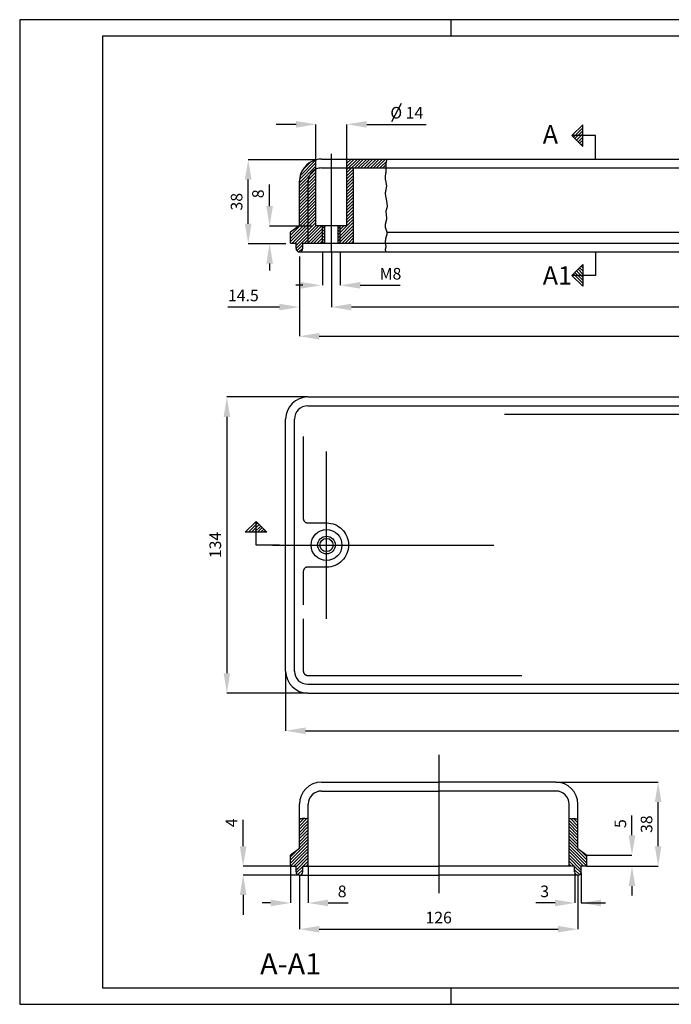
# Model space of a CAD drawing. Units: metres. Extents: x 200.649 to 201.279, y 180.959 to 181.404.
# Drawn here: x 200.649 to 200.944, y 180.959 to 181.404 of the extents above; entities that cross this region are included whole.
import ezdxf
from ezdxf.enums import TextEntityAlignment as Align

# ---------------------------------------------------------------- set-up
doc = ezdxf.new("R2010")
doc.units = ezdxf.units.M
doc.header["$LTSCALE"] = 0.01
doc.header["$MEASUREMENT"] = 0
doc.linetypes.add('PR6515', pattern=[0.9, 0.6, -0.15, 0, -0.15])
doc.linetypes.add('ST0401', pattern=[0.6, 0.4, -0.2])
doc.layers.get('0').update_dxf_attribs({"linetype": 'CONTINUOUS'})
for name, color, linetype in [('N04', 1, 'PR6515'), ('N13', 30, 'CONTINUOUS'), ('N17', 11, 'ST0401'), ('N19', 1, 'CONTINUOUS'), ('N23', 3, 'CONTINUOUS'), ('SL2', 30, 'CONTINUOUS'), ('ST010', 1, 'CONTINUOUS')]:
    doc.layers.add(name, color=color, linetype=linetype)
doc.styles.add('SNABB', font='iso')
doc.styles.get("Standard").update_dxf_attribs({"font": 'ISO.SHX'})

# ---------------------------------------------------------------- blocks, each defined once
blk = doc.blocks.new('*X3')
at = {"color": 0}
for p, q in [((151.63, 307.19), (153.67, 309.23)), ((151.63, 305.77), (155.01, 309.16)), ((151.63, 308.6), (152.14, 309.12)), ((151.63, 304.36), (155.63, 308.36)), ((151.63, 302.95), (155.63, 306.95)), ((151.63, 301.53), (155.63, 305.53)), ((151.63, 300.12), (155.63, 304.12)), ((151.63, 298.7), (155.63, 302.7)), ((151.63, 297.29), (155.63, 301.29)), ((151.63, 295.88), (155.63, 299.88)), ((147.63, 290.46), (155.63, 298.46)), ((147.63, 289.05), (155.63, 297.05)), ((147.63, 287.64), (155.63, 295.63)), ((147.63, 291.88), (150.69, 294.94)), ((149.05, 287.64), (155.63, 294.22)), ((150.13, 287.3), (155.63, 292.8)), ((150.13, 285.89), (155.63, 291.39)), ((153.29, 287.64), (155.63, 289.98)), ((150.23, 284.58), (153.13, 287.48)), ((150.9, 283.83), (153.13, 286.06)), ((154.71, 287.64), (155.63, 288.56)), ((152.26, 283.78), (152.98, 284.51))]:
    blk.add_line(p, q, dxfattribs=at)
blk = doc.blocks.new('S')
for p, q in [((2.172, 2.174), (1.172, 1.174)), ((1.889, 1.891), (2.606, 1.174)), ((2.031, 2.032), (2.889, 1.174)), ((2.172, 0), (2.172, 2.174)), ((2.172, 2.174), (3.172, 1.174)), ((1.172, 1.174), (3.172, 1.174)), ((1.324, 1.325), (1.475, 1.174)), ((1.465, 1.467), (1.758, 1.174)), ((1.606, 1.608), (2.041, 1.174)), ((1.748, 1.75), (2.324, 1.174)), ((0, 0), (2.172, 0))]:
    blk.add_line(p, q)
at = {"style": 'SNABB'}
blk.add_attdef('SEKTION', (1.809, 2.378), '', height=1, dxfattribs=at)
blk = doc.blocks.new('*X0')
at = {"color": 0}
for p, q in [((43.13, 253.84), (49.25, 259.97)), ((43.13, 255.26), (47.84, 259.97)), ((43.13, 256.67), (46.42, 259.97)), ((43.13, 258.09), (45.01, 259.97)), ((43.13, 259.5), (43.59, 259.97)), ((46.67, 255.97), (50.67, 259.97)), ((48.08, 255.97), (52.08, 259.97)), ((49.49, 255.97), (53.49, 259.97)), ((50.91, 255.97), (54.91, 259.97)), ((52.32, 255.97), (56.32, 259.97)), ((53.74, 255.97), (57.74, 259.97)), ((55.15, 255.97), (59.15, 259.97)), ((56.56, 255.97), (60.56, 259.97)), ((57.98, 255.97), (60.96, 258.95)), ((43.13, 252.43), (46.13, 255.43)), ((43.13, 251.01), (46.13, 254.01)), ((59.39, 255.97), (60.73, 257.31)), ((43.13, 249.6), (46.13, 252.6)), ((43.13, 248.19), (46.13, 251.19)), ((43.13, 246.77), (46.13, 249.77)), ((43.13, 245.36), (46.13, 248.36)), ((43.13, 243.94), (46.13, 246.94)), ((43.13, 242.53), (46.13, 245.53)), ((43.13, 241.12), (46.13, 244.12)), ((43.13, 239.7), (46.13, 242.7)), ((43.13, 238.29), (46.13, 241.29)), ((43.13, 236.87), (46.13, 239.87)), ((43.13, 235.46), (46.13, 238.46)), ((43.13, 234.04), (46.13, 237.04)), ((39.13, 225.8), (46.13, 232.8)), ((43.13, 232.63), (46.13, 235.63)), ((43.13, 231.22), (46.13, 234.22)), ((39.13, 224.39), (46.13, 231.39)), ((39.13, 228.63), (40.46, 229.97)), ((39.13, 227.22), (41.88, 229.97)), ((39.13, 222.97), (46.13, 229.97)), ((39.54, 221.97), (46.13, 228.56)), ((40.95, 221.97), (46.13, 227.14)), ((42.36, 221.97), (46.13, 225.73)), ((43.78, 221.97), (46.13, 224.32)), ((45.19, 221.97), (46.13, 222.9))]:
    blk.add_line(p, q, dxfattribs=at)
blk = doc.blocks.new('*X1')
at = {"color": 0}
for p, q in [((21.94, 252.46), (29.13, 259.64)), ((22.87, 254.8), (26.79, 258.72)), ((21.63, 249.31), (29.13, 256.81)), ((21.63, 247.9), (29.13, 255.4)), ((21.63, 246.49), (29.13, 253.99)), ((21.66, 250.76), (29.13, 258.23)), ((21.63, 245.07), (29.13, 252.57)), ((21.63, 243.66), (29.13, 251.16)), ((21.63, 242.24), (29.13, 249.74)), ((21.63, 240.83), (29.13, 248.33)), ((21.63, 239.41), (29.13, 246.91)), ((21.63, 238), (29.13, 245.5)), ((21.63, 236.59), (29.13, 244.09)), ((21.63, 235.17), (29.13, 242.67)), ((21.63, 233.76), (29.13, 241.26)), ((17.63, 225.51), (29.13, 237.01)), ((21.63, 232.34), (29.13, 239.84)), ((21.63, 230.93), (29.13, 238.43)), ((17.63, 224.1), (29.13, 235.6)), ((17.63, 222.69), (29.13, 234.19)), ((18.32, 221.97), (29.13, 232.77)), ((19.74, 221.97), (29.13, 231.36)), ((20.13, 220.94), (29.15, 229.97)), ((20.13, 219.53), (30.56, 229.97)), ((23.98, 221.97), (31.98, 229.97)), ((25.39, 221.97), (33.13, 229.7)), ((26.81, 221.97), (33.13, 228.29)), ((17.63, 226.93), (17.79, 227.09)), ((28.22, 221.97), (33.13, 226.87)), ((29.64, 221.97), (33.13, 225.46)), ((31.05, 221.97), (33.13, 224.04)), ((20.49, 218.48), (23.13, 221.12)), ((21.41, 217.98), (23.13, 219.7)), ((32.46, 221.97), (33.13, 222.63))]:
    blk.add_line(p, q, dxfattribs=at)

msp = doc.modelspace()

# ---------------------------------------------------------------- linework, layer by layer
at = {"layer": 'N04'}
for p, q in [((200.79045, 181.29933), (200.79045, 181.34374)), ((200.78821, 181.13332), (200.78821, 181.20901)), ((200.76383, 181.16672), (200.96972, 181.16672)), ((200.83895, 181.07173), (200.83895, 181.00921))]:
    msp.add_line(p, q, dxfattribs=at)
at = {"layer": 'N17'}
for p, q in [((200.78344, 181.341), (200.78344, 181.35706)), ((200.79745, 181.34133), (200.79745, 181.35706)), ((200.78387, 181.34106), (200.7528, 181.34106)), ((200.78595, 181.33733), (200.80045, 181.33733)), ((200.77994, 181.30333), (200.77994, 181.33133)), ((200.7814, 181.31105), (200.76248, 181.31105)), ((200.78645, 181.30333), (200.78645, 181.31133)), ((200.79445, 181.30333), (200.79445, 181.31133)), ((200.76987, 181.30305), (200.7528, 181.30305)), ((200.77594, 181.2972), (200.77594, 181.26118)), ((200.78645, 181.29922), (200.78645, 181.28423)), ((200.79045, 181.29933), (200.79045, 181.27439)), ((200.79445, 181.29922), (200.79445, 181.28423)), ((200.77971, 181.23372), (200.74315, 181.23372)), ((200.76971, 181.10972), (200.76971, 181.08268)), ((200.77971, 181.09972), (200.74315, 181.09972)), ((200.89195, 181.05941), (200.93822, 181.05941)), ((200.90595, 181.0264), (200.92638, 181.0264)), ((200.77194, 181.0214), (200.75051, 181.0214)), ((200.77194, 181.0214), (200.77194, 181.00476)), ((200.77994, 181.0214), (200.77994, 181.00476)), ((200.90594, 181.0214), (200.92638, 181.0214)), ((200.90595, 181.0214), (200.92702, 181.0214)), ((200.90595, 181.0214), (200.93822, 181.0214)), ((200.77594, 181.0174), (200.75051, 181.0174)), ((200.77594, 181.0174), (200.77594, 180.9929)), ((200.90059, 181.01827), (200.90059, 181.00476)), ((200.90195, 181.0174), (200.90195, 180.9929)), ((200.90334, 181.01835), (200.90334, 181.00476))]:
    msp.add_line(p, q, dxfattribs=at)
at = {"layer": 'N17', "flags": 128}
for points in [[(200.96872, 181.22572), (200.77971, 181.22572, 0.414214), (200.77771, 181.22372), (200.77771, 181.20901, 0.414214)], [(200.77771, 181.20901), (200.77771, 181.17872, 0.414214), (200.77971, 181.17672), (200.78821, 181.17672, -1), (200.78821, 181.15672), (200.77971, 181.15672, 0.414214), (200.77771, 181.15472), (200.77771, 181.13332, 0.414214)], [(200.77771, 181.13332), (200.77771, 181.10972, 0.414214)], [(200.77771, 181.10972, 0.414214), (200.77971, 181.10772), (200.96872, 181.10772)]]:
    msp.add_lwpolyline(points, format="xyb", dxfattribs=at)
at = {"layer": 'N17'}
msp.add_arc((200.78595, 181.33133), 0.006, 90, 180, dxfattribs=at)
at = {"layer": 'N19'}
for points in [[(200.81556, 181.34133), (200.81534, 181.34058), (200.81519, 181.33991), (200.8151, 181.3393), (200.81506, 181.33875), (200.81504, 181.33825), (200.81505, 181.33781), (200.81507, 181.33741), (200.81508, 181.33733)], [(200.81508, 181.33733), (200.81509, 181.33705), (200.8151, 181.33672), (200.8151, 181.33642), (200.81509, 181.33614), (200.81507, 181.33588), (200.81505, 181.33563), (200.81502, 181.33539), (200.81499, 181.33515), (200.81495, 181.33491), (200.81491, 181.33466), (200.81488, 181.33441), (200.81484, 181.33416), (200.81481, 181.3339), (200.81478, 181.33366), (200.81475, 181.33342), (200.81473, 181.33319), (200.81472, 181.33297), (200.81472, 181.33277), (200.81473, 181.33259), (200.81475, 181.33241), (200.81477, 181.33223), (200.8148, 181.33205), (200.81484, 181.33186), (200.81489, 181.33165), (200.81494, 181.33143), (200.81499, 181.33119), (200.81505, 181.33092), (200.81511, 181.33064), (200.81516, 181.33036), (200.81521, 181.33007), (200.81525, 181.32977), (200.81528, 181.32949), (200.81529, 181.32921), (200.81529, 181.32895), (200.81527, 181.3287), (200.81524, 181.32845), (200.8152, 181.32822), (200.81515, 181.328), (200.8151, 181.32778), (200.81505, 181.32756), (200.81499, 181.32734), (200.81494, 181.32712), (200.81489, 181.3269), (200.81485, 181.32668), (200.81482, 181.32644), (200.8148, 181.3262), (200.81478, 181.32595), (200.81478, 181.32568), (200.8148, 181.32541), (200.81482, 181.32511), (200.81487, 181.3248), (200.81492, 181.32448), (200.81498, 181.32415), (200.81505, 181.32381), (200.81513, 181.32347), (200.8152, 181.32311), (200.81528, 181.32276), (200.81535, 181.3224), (200.81542, 181.32205), (200.81548, 181.3217), (200.81553, 181.32135), (200.81557, 181.32101), (200.8156, 181.32068), (200.81561, 181.32035), (200.8156, 181.32004), (200.81558, 181.31975), (200.81554, 181.31947), (200.81548, 181.31921), (200.81542, 181.31897), (200.81536, 181.31875), (200.81529, 181.31855), (200.81523, 181.31837), (200.81518, 181.31822), (200.81514, 181.31809), (200.8151, 181.31799), (200.81508, 181.31789), (200.81507, 181.3178), (200.81507, 181.3177), (200.81507, 181.31759), (200.81508, 181.31746), (200.81509, 181.3173), (200.81511, 181.31711), (200.81513, 181.31689), (200.81515, 181.31665), (200.81518, 181.31639), (200.8152, 181.31613), (200.81523, 181.31587), (200.81525, 181.31562), (200.81528, 181.31539), (200.8153, 181.31518), (200.81531, 181.31499), (200.81532, 181.31481), (200.81533, 181.31465), (200.81533, 181.31449), (200.81533, 181.31433), (200.81531, 181.31418), (200.81529, 181.31402), (200.81526, 181.31385), (200.81522, 181.31368), (200.81518, 181.3135), (200.81513, 181.31332), (200.81508, 181.31315), (200.81504, 181.31298), (200.81499, 181.31283), (200.81495, 181.31269), (200.81492, 181.31256), (200.81489, 181.31245), (200.81487, 181.31235), (200.81485, 181.31226), (200.81483, 181.31217), (200.81482, 181.31208), (200.81481, 181.31198), (200.8148, 181.31188), (200.81478, 181.31177), (200.81477, 181.31165), (200.81477, 181.31153), (200.81476, 181.3114), (200.81475, 181.31127), (200.81475, 181.31113), (200.81475, 181.311), (200.81475, 181.31088), (200.81476, 181.31076), (200.81477, 181.31064), (200.81479, 181.31053), (200.81481, 181.31041), (200.81484, 181.31029), (200.81487, 181.31016), (200.81492, 181.31003), (200.81497, 181.30987), (200.81502, 181.30971), (200.81508, 181.30953), (200.81515, 181.30934), (200.81522, 181.30915), (200.81528, 181.30896), (200.81534, 181.30876), (200.8154, 181.30858), (200.81545, 181.3084), (200.81548, 181.30824), (200.81551, 181.30809), (200.81553, 181.30795), (200.81554, 181.30782), (200.81554, 181.3077), (200.81554, 181.30759), (200.81553, 181.30748), (200.81552, 181.30739), (200.8155, 181.30729), (200.81548, 181.3072), (200.81545, 181.30711), (200.81542, 181.30702), (200.81539, 181.30693), (200.81536, 181.30684), (200.81533, 181.30673), (200.81529, 181.30662), (200.81525, 181.3065), (200.81521, 181.30637), (200.81518, 181.30624), (200.81514, 181.3061), (200.8151, 181.30597), (200.81507, 181.30584), (200.81504, 181.30572), (200.81501, 181.30562), (200.81498, 181.30552), (200.81496, 181.30544), (200.81494, 181.30536), (200.81493, 181.30529), (200.81491, 181.30521), (200.8149, 181.30513), (200.81488, 181.30503), (200.81487, 181.30492), (200.81485, 181.3048), (200.81483, 181.30466), (200.81482, 181.3045), (200.8148, 181.30433), (200.81479, 181.30415), (200.81479, 181.30396), (200.81479, 181.30377), (200.8148, 181.30357), (200.81481, 181.30336), (200.81483, 181.30316), (200.81485, 181.30296), (200.81488, 181.30276), (200.81491, 181.30257), (200.81494, 181.30238), (200.81496, 181.3022), (200.81498, 181.30204), (200.81499, 181.30189), (200.815, 181.30175), (200.815, 181.30161), (200.815, 181.30149), (200.81499, 181.30138), (200.81497, 181.30127), (200.81496, 181.30116), (200.81494, 181.30106), (200.81491, 181.30096), (200.81489, 181.30087), (200.81486, 181.30077), (200.81484, 181.30068), (200.81481, 181.30059), (200.81479, 181.30051), (200.81477, 181.30044), (200.81475, 181.30037), (200.81474, 181.30031), (200.81474, 181.30025), (200.81475, 181.30017), (200.81479, 181.30008), (200.81486, 181.29996), (200.81496, 181.2998), (200.81511, 181.29959), (200.8153, 181.29933)], [(200.77994, 181.04307), (200.77956, 181.04297), (200.77924, 181.04291), (200.77898, 181.04288), (200.77877, 181.04287), (200.7786, 181.04289), (200.77845, 181.04291), (200.77833, 181.04294), (200.77822, 181.04297), (200.7781, 181.04299), (200.77799, 181.04299), (200.77787, 181.043), (200.77776, 181.04299), (200.77764, 181.04298), (200.77752, 181.04296), (200.77741, 181.04294), (200.7773, 181.04292), (200.77719, 181.04289), (200.77708, 181.04286), (200.77695, 181.04285), (200.77681, 181.04284), (200.77665, 181.04285), (200.77645, 181.04288), (200.77622, 181.04294), (200.77594, 181.04303)], [(200.89795, 181.04307), (200.89834, 181.04297), (200.89866, 181.04291), (200.89892, 181.04288), (200.89913, 181.04287), (200.8993, 181.04289), (200.89944, 181.04291), (200.89956, 181.04294), (200.89968, 181.04297), (200.89979, 181.04299), (200.89991, 181.04299), (200.90002, 181.043), (200.90014, 181.04299), (200.90026, 181.04298), (200.90037, 181.04296), (200.90048, 181.04294), (200.9006, 181.04292), (200.9007, 181.04289), (200.90082, 181.04286), (200.90094, 181.04285), (200.90108, 181.04284), (200.90125, 181.04285), (200.90144, 181.04288), (200.90167, 181.04294), (200.90195, 181.04303)]]:
    msp.add_lwpolyline(points, dxfattribs=at)
msp.add_circle((200.78821, 181.16672), 0.004, dxfattribs=at)
at = {"layer": 'N23'}
for p, q in [((200.78344, 181.31133), (200.78344, 181.34101)), ((200.78595, 181.34133), (200.79745, 181.34133)), ((200.79745, 181.34133), (200.81556, 181.34133)), ((200.79745, 181.31133), (200.79745, 181.34133)), ((200.81556, 181.34133), (200.97095, 181.34133)), ((200.80045, 181.33733), (200.81508, 181.33733)), ((200.80045, 181.30333), (200.80045, 181.33733)), ((200.81508, 181.33733), (200.97095, 181.33733)), ((200.77594, 181.31133), (200.77594, 181.33133)), ((200.77594, 181.31133), (200.77194, 181.30833)), ((200.78344, 181.31133), (200.78745, 181.31133)), ((200.78745, 181.30333), (200.78745, 181.31133)), ((200.78745, 181.31133), (200.79345, 181.31133)), ((200.79345, 181.30333), (200.79345, 181.31133)), ((200.79345, 181.31133), (200.79745, 181.31133)), ((200.77194, 181.30333), (200.77194, 181.30833)), ((200.81546, 181.30833), (200.97095, 181.30833)), ((200.77194, 181.30333), (200.77444, 181.30333)), ((200.77444, 181.30083), (200.77444, 181.30333)), ((200.77744, 181.30083), (200.77744, 181.30333)), ((200.77744, 181.30333), (200.78745, 181.30333)), ((200.78745, 181.30333), (200.79345, 181.30333)), ((200.79345, 181.30333), (200.80045, 181.30333)), ((200.80045, 181.30333), (200.97095, 181.30333)), ((200.77594, 181.29933), (200.97095, 181.29933)), ((200.77971, 181.23372), (200.96972, 181.23372)), ((200.77971, 181.22972), (200.96972, 181.22972)), ((200.76971, 181.20901), (200.76971, 181.22372)), ((200.77371, 181.20901), (200.77371, 181.22372)), ((200.76971, 181.13332), (200.76971, 181.20901)), ((200.77371, 181.13332), (200.77371, 181.20901)), ((200.76971, 181.10972), (200.76971, 181.13332)), ((200.77371, 181.10972), (200.77371, 181.13332)), ((200.77971, 181.10372), (200.96972, 181.10372)), ((200.77971, 181.09972), (200.96972, 181.09972)), ((200.78595, 181.05941), (200.80931, 181.05941)), ((200.80931, 181.05941), (200.83895, 181.05941)), ((200.86859, 181.05941), (200.83895, 181.05941)), ((200.89195, 181.05941), (200.86859, 181.05941)), ((200.78595, 181.05541), (200.80979, 181.05541)), ((200.80979, 181.05541), (200.83895, 181.05541)), ((200.86811, 181.05541), (200.83895, 181.05541)), ((200.89195, 181.05541), (200.86811, 181.05541)), ((200.77594, 181.04341), (200.77594, 181.04941)), ((200.77994, 181.04307), (200.77994, 181.04941)), ((200.89795, 181.04307), (200.89795, 181.04941)), ((200.90195, 181.04341), (200.90195, 181.04941)), ((200.77594, 181.04303), (200.77594, 181.04341)), ((200.77594, 181.0294), (200.77594, 181.04303)), ((200.77994, 181.0214), (200.77994, 181.04307)), ((200.89795, 181.0214), (200.89795, 181.04307)), ((200.90195, 181.04303), (200.90195, 181.04341)), ((200.90195, 181.0294), (200.90195, 181.04303)), ((200.77594, 181.0294), (200.77194, 181.0264)), ((200.90195, 181.0294), (200.90595, 181.0264)), ((200.77194, 181.0214), (200.77194, 181.0264)), ((200.90595, 181.0214), (200.90595, 181.0264)), ((200.77194, 181.0214), (200.77444, 181.0214)), ((200.77194, 181.0214), (200.77444, 181.0214)), ((200.77444, 181.0189), (200.77444, 181.0214)), ((200.77744, 181.0189), (200.77744, 181.0214)), ((200.77744, 181.0214), (200.77994, 181.0214)), ((200.77994, 181.0214), (200.83895, 181.0214)), ((200.89795, 181.0214), (200.83895, 181.0214)), ((200.90045, 181.0214), (200.89795, 181.0214)), ((200.90045, 181.0189), (200.90045, 181.0214)), ((200.90345, 181.0189), (200.90345, 181.0214)), ((200.90595, 181.0214), (200.90345, 181.0214)), ((200.90595, 181.0214), (200.90345, 181.0214)), ((200.77594, 181.0174), (200.83895, 181.0174)), ((200.90195, 181.0174), (200.83895, 181.0174))]:
    msp.add_line(p, q, dxfattribs=at)
for radius in [0.007, 0.003]:
    msp.add_circle((200.78821, 181.16672), radius, dxfattribs=at)
for centre, radius, start, end in [((200.78595, 181.33133), 0.01, 104.4775, 180), ((200.78595, 181.33133), 0.01, 90, 104.4775), ((200.77594, 181.30083), 0.0015, 180, 0), ((200.77971, 181.22372), 0.01, 90, 180), ((200.77971, 181.22372), 0.006, 90, 180), ((200.77971, 181.10972), 0.01, 180, 270), ((200.77971, 181.10972), 0.006, 180, 270), ((200.78595, 181.04941), 0.01, 90, 180), ((200.89195, 181.04941), 0.01, 0, 90), ((200.78595, 181.04941), 0.006, 90, 180), ((200.89195, 181.04941), 0.006, 0, 90), ((200.77594, 181.0189), 0.0015, 180, 0), ((200.90195, 181.0189), 0.0015, 180, 0)]:
    msp.add_arc(centre, radius, start, end, dxfattribs=at)
at = {"layer": 'SL2'}
for p, q in [((200.82198, 181.36645), (200.81757, 181.35816)), ((200.77444, 181.35706), (200.76544, 181.35706)), ((200.80645, 181.35706), (200.81545, 181.35706)), ((200.81545, 181.35706), (200.83328, 181.35706)), ((200.7528, 181.31205), (200.7528, 181.33206)), ((200.76248, 181.32905), (200.76248, 181.32986)), ((200.76248, 181.32005), (200.76248, 181.32905)), ((200.76987, 181.30305), (200.76248, 181.30305)), ((200.76248, 181.29405), (200.76248, 181.29093)), ((200.77745, 181.28423), (200.77435, 181.28423)), ((200.80345, 181.28423), (200.81245, 181.28423)), ((200.81245, 181.28423), (200.82153, 181.28423)), ((200.75794, 181.27439), (200.74361, 181.27439)), ((200.76694, 181.27439), (200.75794, 181.27439)), ((201.17146, 181.27439), (200.79945, 181.27439)), ((200.78494, 181.26118), (201.15653, 181.26118)), ((200.74315, 181.22472), (200.74315, 181.10872)), ((200.77871, 181.08268), (201.15873, 181.08268)), ((200.93822, 181.0304), (200.93822, 181.05041)), ((200.75051, 181.0394), (200.75051, 181.04237)), ((200.92638, 181.0354), (200.92638, 181.0444)), ((200.75051, 181.0304), (200.75051, 181.0394)), ((200.92638, 181.0124), (200.92638, 181.00815)), ((200.75051, 181.0084), (200.75051, 180.9994)), ((200.76294, 181.00476), (200.7591, 181.00476)), ((200.78894, 181.00476), (200.79794, 181.00476)), ((200.88803, 181.00476), (200.88293, 181.00476)), ((200.89159, 181.00476), (200.88803, 181.00476)), ((200.90334, 181.00476), (200.91438, 181.00476)), ((200.78494, 180.9929), (200.89295, 180.9929))]:
    msp.add_line(p, q, dxfattribs=at)
for points in [[(200.77444, 181.35856), (200.77444, 181.35556), (200.78344, 181.35706)], [(200.80645, 181.35856), (200.80645, 181.35556), (200.79745, 181.35706)], [(200.7513, 181.33206), (200.7543, 181.33206), (200.7528, 181.34106)], [(200.76098, 181.32005), (200.76398, 181.32005), (200.76248, 181.31105)], [(200.7513, 181.31205), (200.7543, 181.31205), (200.7528, 181.30305)], [(200.76098, 181.29405), (200.76398, 181.29405), (200.76248, 181.30305)], [(200.77659, 181.28573), (200.77659, 181.28273), (200.78559, 181.28423)], [(200.80345, 181.28573), (200.80345, 181.28273), (200.79445, 181.28423)], [(200.76694, 181.27589), (200.76694, 181.27289), (200.77594, 181.27439)], [(200.79945, 181.27589), (200.79945, 181.27289), (200.79045, 181.27439)], [(200.78494, 181.26268), (200.78494, 181.25968), (200.77594, 181.26118)], [(200.74165, 181.22472), (200.74465, 181.22472), (200.74315, 181.23372)], [(200.74165, 181.10872), (200.74465, 181.10872), (200.74315, 181.09972)], [(200.77871, 181.08118), (200.77871, 181.08418), (200.76971, 181.08268)], [(200.93672, 181.05041), (200.93972, 181.05041), (200.93822, 181.05941)], [(200.92788, 181.0354), (200.92488, 181.0354), (200.92638, 181.0264)], [(200.74901, 181.0304), (200.75201, 181.0304), (200.75051, 181.0214)], [(200.93672, 181.0304), (200.93972, 181.0304), (200.93822, 181.0214)], [(200.92788, 181.0124), (200.92488, 181.0124), (200.92638, 181.0214)], [(200.74901, 181.0084), (200.75201, 181.0084), (200.75051, 181.0174)], [(200.76294, 181.00626), (200.76294, 181.00326), (200.77194, 181.00476)], [(200.78894, 181.00626), (200.78894, 181.00326), (200.77994, 181.00476)], [(200.89159, 181.00626), (200.89159, 181.00326), (200.90059, 181.00476)], [(200.91234, 181.00626), (200.91234, 181.00326), (200.90334, 181.00476)], [(200.78494, 180.9944), (200.78494, 180.9914), (200.77594, 180.9929)], [(200.89295, 180.9944), (200.89295, 180.9914), (200.90195, 180.9929)]]:
    msp.add_solid(points, dxfattribs=at)
at = {"layer": 'ST010'}
for p, q in [((201.27944, 181.40441), (200.64944, 181.40441)), ((200.64944, 181.40441), (200.64944, 180.95891)), ((200.84444, 181.40441), (200.84444, 181.39691)), ((201.27194, 181.39691), (200.68694, 181.39691)), ((200.68694, 181.39691), (200.68694, 180.96641)), ((200.68694, 180.96641), (201.27194, 180.96641)), ((200.84444, 180.96641), (200.84444, 180.95891)), ((200.64944, 180.95891), (201.27944, 180.95891))]:
    msp.add_line(p, q, dxfattribs=at)

# ---------------------------------------------------------------- block references
at = {"layer": 'N19', "color": 11, "yscale": 0.00100005, "zscale": 0.00100005}
for name, p, xscale in [('*X1', (200.75432, 181.08135), 0.00100005), ('*X0', (200.75432, 181.08135), 0.00100005), ('*X3', (200.62431, 180.73375), 0.00100005), ('*X3', (201.05358, 180.73375), -0.00100005)]:
    msp.add_blockref(name, p, dxfattribs=dict(at, xscale=xscale))
at = {"layer": 'N23', "yscale": 0.004900244999999999, "zscale": 0.004900244999999999, "rotation": 90}
for p, xscale in [((200.90985, 181.34133), 0.004900244999999999), ((200.90985, 181.29933), -0.004900244999999999)]:
    msp.add_blockref('S', p, dxfattribs=dict(at, xscale=xscale))
at = {"layer": 'N23', "xscale": -0.004900244999999999, "yscale": 0.004900244999999999, "zscale": 0.004900244999999999}
msp.add_blockref('S', (200.76701, 181.16672), dxfattribs=at)

# ---------------------------------------------------------------- texts
at = {"layer": 'N13', "color": 3}
for s, height, p in [('A', 0.0083, (200.88603, 181.34839)), ('A1', 0.008305, (200.88603, 181.28452)), ('A-A1', 0.009582, (200.75816, 180.97241))]:
    msp.add_text(s, height=height, dxfattribs=at).set_placement(p)
at = {"layer": 'SL2'}
for s, p in [('O 14', (200.82453, 181.36231)), ('M8', (200.81716, 181.28948)), ('14.5', (200.75061, 181.27964)), ('8', (200.79527, 181.01001)), ('3', (200.88688, 181.01001)), ('126', (200.83895, 180.99815))]:
    msp.add_text(s, height=0.00525, dxfattribs=at).set_placement(p, align=Align.MIDDLE_CENTER)
for s, p in [('38', (200.74755, 181.32205)), ('8', (200.75723, 181.32562)), ('134', (200.7379, 181.16672)), ('4', (200.74526, 181.04105)), ('38', (200.93297, 181.04041)), ('5', (200.92113, 181.04068))]:
    msp.add_text(s, height=0.00525, rotation=90, dxfattribs=at).set_placement(p, align=Align.MIDDLE_CENTER)

doc.saveas('drawing.dxf')
